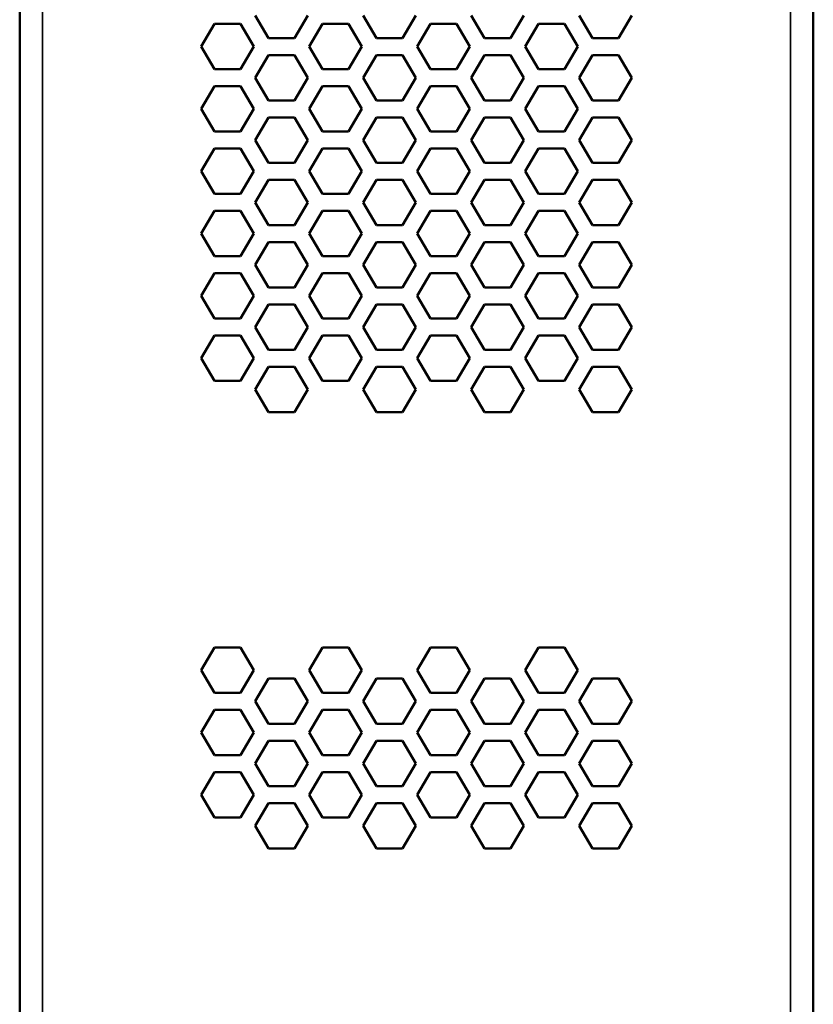
# Model space of a CAD drawing. Units: millimetres. Extents: x 50 to 2100, y 0 to 1485.
# Drawn here: x 803 to 873, y 1113 to 1200 of the extents above; entities that cross this region are included whole.
import ezdxf

# ---------------------------------------------------------------- set-up
doc = ezdxf.new("R2010")
doc.units = ezdxf.units.MM
doc.header["$LTSCALE"] = 5
doc.layers.add('Sichtbar (ISO)', color=7, linetype='Continuous', lineweight=50)
doc.layers.add('Sichtbar schmal (ISO)', color=7, linetype='Continuous', lineweight=35)

msp = doc.modelspace()

# ---------------------------------------------------------------- linework, layer by layer
at = {"layer": 'Sichtbar (ISO)'}
for p, q in [((802.634, 879.678), (802.634, 1394.324)), ((872.634, 1394.324), (872.634, 879.678)), ((824.572, 1197.928), (823.417, 1199.928)), ((828.036, 1199.928), (826.881, 1197.928)), ((834.098, 1197.928), (832.943, 1199.928)), ((837.562, 1199.928), (836.407, 1197.928)), ((843.624, 1197.928), (842.47, 1199.928)), ((847.088, 1199.928), (845.934, 1197.928)), ((853.151, 1197.928), (851.996, 1199.928)), ((856.615, 1199.928), (855.46, 1197.928)), ((818.654, 1197.178), (819.809, 1199.178)), ((819.809, 1199.178), (822.118, 1199.178)), ((822.118, 1199.178), (823.273, 1197.178)), ((828.18, 1197.178), (829.335, 1199.178)), ((829.335, 1199.178), (831.644, 1199.178)), ((831.644, 1199.178), (832.799, 1197.178)), ((837.706, 1197.178), (838.861, 1199.178)), ((838.861, 1199.178), (841.171, 1199.178)), ((841.171, 1199.178), (842.325, 1197.178)), ((847.233, 1197.178), (848.387, 1199.178)), ((848.387, 1199.178), (850.697, 1199.178)), ((850.697, 1199.178), (851.851, 1197.178)), ((826.881, 1197.928), (824.572, 1197.928)), ((836.407, 1197.928), (834.098, 1197.928)), ((845.934, 1197.928), (843.624, 1197.928)), ((855.46, 1197.928), (853.151, 1197.928)), ((819.809, 1195.178), (818.654, 1197.178)), ((823.273, 1197.178), (822.118, 1195.178)), ((829.335, 1195.178), (828.18, 1197.178)), ((832.799, 1197.178), (831.644, 1195.178)), ((838.861, 1195.178), (837.706, 1197.178)), ((842.325, 1197.178), (841.171, 1195.178)), ((848.387, 1195.178), (847.233, 1197.178)), ((851.851, 1197.178), (850.697, 1195.178)), ((823.417, 1194.428), (824.572, 1196.428)), ((824.572, 1196.428), (826.881, 1196.428)), ((826.881, 1196.428), (828.036, 1194.428)), ((832.943, 1194.428), (834.098, 1196.428)), ((834.098, 1196.428), (836.407, 1196.428)), ((836.407, 1196.428), (837.562, 1194.428)), ((842.47, 1194.428), (843.624, 1196.428)), ((843.624, 1196.428), (845.934, 1196.428)), ((845.934, 1196.428), (847.088, 1194.428)), ((851.996, 1194.428), (853.151, 1196.428)), ((853.151, 1196.428), (855.46, 1196.428)), ((855.46, 1196.428), (856.615, 1194.428)), ((822.118, 1195.178), (819.809, 1195.178)), ((831.644, 1195.178), (829.335, 1195.178)), ((841.171, 1195.178), (838.861, 1195.178)), ((850.697, 1195.178), (848.387, 1195.178)), ((818.654, 1191.678), (819.809, 1193.678)), ((819.809, 1193.678), (822.118, 1193.678)), ((822.118, 1193.678), (823.273, 1191.678)), ((824.572, 1192.428), (823.417, 1194.428)), ((828.036, 1194.428), (826.881, 1192.428)), ((828.18, 1191.678), (829.335, 1193.678)), ((829.335, 1193.678), (831.644, 1193.678)), ((831.644, 1193.678), (832.799, 1191.678)), ((834.098, 1192.428), (832.943, 1194.428)), ((837.562, 1194.428), (836.407, 1192.428)), ((837.706, 1191.678), (838.861, 1193.678)), ((838.861, 1193.678), (841.171, 1193.678)), ((841.171, 1193.678), (842.325, 1191.678)), ((843.624, 1192.428), (842.47, 1194.428)), ((847.088, 1194.428), (845.934, 1192.428)), ((847.233, 1191.678), (848.387, 1193.678)), ((848.387, 1193.678), (850.697, 1193.678)), ((850.697, 1193.678), (851.851, 1191.678)), ((853.151, 1192.428), (851.996, 1194.428)), ((856.615, 1194.428), (855.46, 1192.428)), ((826.881, 1192.428), (824.572, 1192.428)), ((836.407, 1192.428), (834.098, 1192.428)), ((845.934, 1192.428), (843.624, 1192.428)), ((855.46, 1192.428), (853.151, 1192.428)), ((819.809, 1189.678), (818.654, 1191.678)), ((823.273, 1191.678), (822.118, 1189.678)), ((829.335, 1189.678), (828.18, 1191.678)), ((832.799, 1191.678), (831.644, 1189.678)), ((838.861, 1189.678), (837.706, 1191.678)), ((842.325, 1191.678), (841.171, 1189.678)), ((848.387, 1189.678), (847.233, 1191.678)), ((851.851, 1191.678), (850.697, 1189.678)), ((823.417, 1188.928), (824.572, 1190.928)), ((824.572, 1190.928), (826.881, 1190.928)), ((826.881, 1190.928), (828.036, 1188.928)), ((832.943, 1188.928), (834.098, 1190.928)), ((834.098, 1190.928), (836.407, 1190.928)), ((836.407, 1190.928), (837.562, 1188.928)), ((842.47, 1188.928), (843.624, 1190.928)), ((843.624, 1190.928), (845.934, 1190.928)), ((845.934, 1190.928), (847.088, 1188.928)), ((851.996, 1188.928), (853.151, 1190.928)), ((853.151, 1190.928), (855.46, 1190.928)), ((855.46, 1190.928), (856.615, 1188.928)), ((822.118, 1189.678), (819.809, 1189.678)), ((831.644, 1189.678), (829.335, 1189.678)), ((841.171, 1189.678), (838.861, 1189.678)), ((850.697, 1189.678), (848.387, 1189.678)), ((824.572, 1186.928), (823.417, 1188.928)), ((828.036, 1188.928), (826.881, 1186.928)), ((834.098, 1186.928), (832.943, 1188.928)), ((837.562, 1188.928), (836.407, 1186.928)), ((843.624, 1186.928), (842.47, 1188.928)), ((847.088, 1188.928), (845.934, 1186.928)), ((853.151, 1186.928), (851.996, 1188.928)), ((856.615, 1188.928), (855.46, 1186.928)), ((818.654, 1186.178), (819.809, 1188.178)), ((819.809, 1188.178), (822.118, 1188.178)), ((822.118, 1188.178), (823.273, 1186.178)), ((828.18, 1186.178), (829.335, 1188.178)), ((829.335, 1188.178), (831.644, 1188.178)), ((831.644, 1188.178), (832.799, 1186.178)), ((837.706, 1186.178), (838.861, 1188.178)), ((838.861, 1188.178), (841.171, 1188.178)), ((841.171, 1188.178), (842.325, 1186.178)), ((847.233, 1186.178), (848.387, 1188.178)), ((848.387, 1188.178), (850.697, 1188.178)), ((850.697, 1188.178), (851.851, 1186.178)), ((826.881, 1186.928), (824.572, 1186.928)), ((836.407, 1186.928), (834.098, 1186.928)), ((845.934, 1186.928), (843.624, 1186.928)), ((855.46, 1186.928), (853.151, 1186.928)), ((819.809, 1184.178), (818.654, 1186.178)), ((823.273, 1186.178), (822.118, 1184.178)), ((829.335, 1184.178), (828.18, 1186.178)), ((832.799, 1186.178), (831.644, 1184.178)), ((838.861, 1184.178), (837.706, 1186.178)), ((842.325, 1186.178), (841.171, 1184.178)), ((848.387, 1184.178), (847.233, 1186.178)), ((851.851, 1186.178), (850.697, 1184.178)), ((823.417, 1183.428), (824.572, 1185.428)), ((824.572, 1185.428), (826.881, 1185.428)), ((826.881, 1185.428), (828.036, 1183.428)), ((832.943, 1183.428), (834.098, 1185.428)), ((834.098, 1185.428), (836.407, 1185.428)), ((836.407, 1185.428), (837.562, 1183.428)), ((842.47, 1183.428), (843.624, 1185.428)), ((843.624, 1185.428), (845.934, 1185.428)), ((845.934, 1185.428), (847.088, 1183.428)), ((851.996, 1183.428), (853.151, 1185.428)), ((853.151, 1185.428), (855.46, 1185.428)), ((855.46, 1185.428), (856.615, 1183.428)), ((822.118, 1184.178), (819.809, 1184.178)), ((831.644, 1184.178), (829.335, 1184.178)), ((841.171, 1184.178), (838.861, 1184.178)), ((850.697, 1184.178), (848.387, 1184.178)), ((824.572, 1181.428), (823.417, 1183.428)), ((828.036, 1183.428), (826.881, 1181.428)), ((834.098, 1181.428), (832.943, 1183.428)), ((837.562, 1183.428), (836.407, 1181.428)), ((843.624, 1181.428), (842.47, 1183.428)), ((847.088, 1183.428), (845.934, 1181.428)), ((853.151, 1181.428), (851.996, 1183.428)), ((856.615, 1183.428), (855.46, 1181.428)), ((818.654, 1180.678), (819.809, 1182.678)), ((819.809, 1182.678), (822.118, 1182.678)), ((822.118, 1182.678), (823.273, 1180.678)), ((828.18, 1180.678), (829.335, 1182.678)), ((829.335, 1182.678), (831.644, 1182.678)), ((831.644, 1182.678), (832.799, 1180.678)), ((837.706, 1180.678), (838.861, 1182.678)), ((838.861, 1182.678), (841.171, 1182.678)), ((841.171, 1182.678), (842.325, 1180.678)), ((847.233, 1180.678), (848.387, 1182.678)), ((848.387, 1182.678), (850.697, 1182.678)), ((850.697, 1182.678), (851.851, 1180.678)), ((826.881, 1181.428), (824.572, 1181.428)), ((836.407, 1181.428), (834.098, 1181.428)), ((845.934, 1181.428), (843.624, 1181.428)), ((855.46, 1181.428), (853.151, 1181.428)), ((819.809, 1178.678), (818.654, 1180.678)), ((823.273, 1180.678), (822.118, 1178.678)), ((829.335, 1178.678), (828.18, 1180.678)), ((832.799, 1180.678), (831.644, 1178.678)), ((838.861, 1178.678), (837.706, 1180.678)), ((842.325, 1180.678), (841.171, 1178.678)), ((848.387, 1178.678), (847.233, 1180.678)), ((851.851, 1180.678), (850.697, 1178.678)), ((823.417, 1177.928), (824.572, 1179.928)), ((824.572, 1179.928), (826.881, 1179.928)), ((826.881, 1179.928), (828.036, 1177.928)), ((832.943, 1177.928), (834.098, 1179.928)), ((834.098, 1179.928), (836.407, 1179.928)), ((836.407, 1179.928), (837.562, 1177.928)), ((842.47, 1177.928), (843.624, 1179.928)), ((843.624, 1179.928), (845.934, 1179.928)), ((845.934, 1179.928), (847.088, 1177.928)), ((851.996, 1177.928), (853.151, 1179.928)), ((853.151, 1179.928), (855.46, 1179.928)), ((855.46, 1179.928), (856.615, 1177.928)), ((822.118, 1178.678), (819.809, 1178.678)), ((831.644, 1178.678), (829.335, 1178.678)), ((841.171, 1178.678), (838.861, 1178.678)), ((850.697, 1178.678), (848.387, 1178.678)), ((818.654, 1175.178), (819.809, 1177.178)), ((819.809, 1177.178), (822.118, 1177.178)), ((822.118, 1177.178), (823.273, 1175.178)), ((824.572, 1175.928), (823.417, 1177.928)), ((828.036, 1177.928), (826.881, 1175.928)), ((828.18, 1175.178), (829.335, 1177.178)), ((829.335, 1177.178), (831.644, 1177.178)), ((831.644, 1177.178), (832.799, 1175.178)), ((834.098, 1175.928), (832.943, 1177.928)), ((837.562, 1177.928), (836.407, 1175.928)), ((837.706, 1175.178), (838.861, 1177.178)), ((838.861, 1177.178), (841.171, 1177.178)), ((841.171, 1177.178), (842.325, 1175.178)), ((843.624, 1175.928), (842.47, 1177.928)), ((847.088, 1177.928), (845.934, 1175.928)), ((847.233, 1175.178), (848.387, 1177.178)), ((848.387, 1177.178), (850.697, 1177.178)), ((850.697, 1177.178), (851.851, 1175.178)), ((853.151, 1175.928), (851.996, 1177.928)), ((856.615, 1177.928), (855.46, 1175.928)), ((826.881, 1175.928), (824.572, 1175.928)), ((836.407, 1175.928), (834.098, 1175.928)), ((845.934, 1175.928), (843.624, 1175.928)), ((855.46, 1175.928), (853.151, 1175.928)), ((819.809, 1173.178), (818.654, 1175.178)), ((823.273, 1175.178), (822.118, 1173.178)), ((829.335, 1173.178), (828.18, 1175.178)), ((832.799, 1175.178), (831.644, 1173.178)), ((838.861, 1173.178), (837.706, 1175.178)), ((842.325, 1175.178), (841.171, 1173.178)), ((848.387, 1173.178), (847.233, 1175.178)), ((851.851, 1175.178), (850.697, 1173.178)), ((823.417, 1172.428), (824.572, 1174.428)), ((824.572, 1174.428), (826.881, 1174.428)), ((826.881, 1174.428), (828.036, 1172.428)), ((832.943, 1172.428), (834.098, 1174.428)), ((834.098, 1174.428), (836.407, 1174.428)), ((836.407, 1174.428), (837.562, 1172.428)), ((842.47, 1172.428), (843.624, 1174.428)), ((843.624, 1174.428), (845.934, 1174.428)), ((845.934, 1174.428), (847.088, 1172.428)), ((851.996, 1172.428), (853.151, 1174.428)), ((853.151, 1174.428), (855.46, 1174.428)), ((855.46, 1174.428), (856.615, 1172.428)), ((822.118, 1173.178), (819.809, 1173.178)), ((831.644, 1173.178), (829.335, 1173.178)), ((841.171, 1173.178), (838.861, 1173.178)), ((850.697, 1173.178), (848.387, 1173.178)), ((824.572, 1170.428), (823.417, 1172.428)), ((828.036, 1172.428), (826.881, 1170.428)), ((834.098, 1170.428), (832.943, 1172.428)), ((837.562, 1172.428), (836.407, 1170.428)), ((843.624, 1170.428), (842.47, 1172.428)), ((847.088, 1172.428), (845.934, 1170.428)), ((853.151, 1170.428), (851.996, 1172.428)), ((856.615, 1172.428), (855.46, 1170.428)), ((818.654, 1169.678), (819.809, 1171.678)), ((819.809, 1171.678), (822.118, 1171.678)), ((822.118, 1171.678), (823.273, 1169.678)), ((828.18, 1169.678), (829.335, 1171.678)), ((829.335, 1171.678), (831.644, 1171.678)), ((831.644, 1171.678), (832.799, 1169.678)), ((837.706, 1169.678), (838.861, 1171.678)), ((838.861, 1171.678), (841.171, 1171.678)), ((841.171, 1171.678), (842.325, 1169.678)), ((847.233, 1169.678), (848.387, 1171.678)), ((848.387, 1171.678), (850.697, 1171.678)), ((850.697, 1171.678), (851.851, 1169.678)), ((826.881, 1170.428), (824.572, 1170.428)), ((836.407, 1170.428), (834.098, 1170.428)), ((845.934, 1170.428), (843.624, 1170.428)), ((855.46, 1170.428), (853.151, 1170.428)), ((819.809, 1167.678), (818.654, 1169.678)), ((823.273, 1169.678), (822.118, 1167.678)), ((829.335, 1167.678), (828.18, 1169.678)), ((832.799, 1169.678), (831.644, 1167.678)), ((838.861, 1167.678), (837.706, 1169.678)), ((842.325, 1169.678), (841.171, 1167.678)), ((848.387, 1167.678), (847.233, 1169.678)), ((851.851, 1169.678), (850.697, 1167.678)), ((823.417, 1166.928), (824.572, 1168.928)), ((824.572, 1168.928), (826.881, 1168.928)), ((826.881, 1168.928), (828.036, 1166.928)), ((832.943, 1166.928), (834.098, 1168.928)), ((834.098, 1168.928), (836.407, 1168.928)), ((836.407, 1168.928), (837.562, 1166.928)), ((842.47, 1166.928), (843.624, 1168.928)), ((843.624, 1168.928), (845.934, 1168.928)), ((845.934, 1168.928), (847.088, 1166.928)), ((851.996, 1166.928), (853.151, 1168.928)), ((853.151, 1168.928), (855.46, 1168.928)), ((855.46, 1168.928), (856.615, 1166.928)), ((822.118, 1167.678), (819.809, 1167.678)), ((831.644, 1167.678), (829.335, 1167.678)), ((841.171, 1167.678), (838.861, 1167.678)), ((850.697, 1167.678), (848.387, 1167.678)), ((824.572, 1164.928), (823.417, 1166.928)), ((828.036, 1166.928), (826.881, 1164.928)), ((834.098, 1164.928), (832.943, 1166.928)), ((837.562, 1166.928), (836.407, 1164.928)), ((843.624, 1164.928), (842.47, 1166.928)), ((847.088, 1166.928), (845.934, 1164.928)), ((853.151, 1164.928), (851.996, 1166.928)), ((856.615, 1166.928), (855.46, 1164.928)), ((826.881, 1164.928), (824.572, 1164.928)), ((836.407, 1164.928), (834.098, 1164.928)), ((845.934, 1164.928), (843.624, 1164.928)), ((855.46, 1164.928), (853.151, 1164.928)), ((818.654, 1142.178), (819.809, 1144.178)), ((819.809, 1144.178), (822.118, 1144.178)), ((822.118, 1144.178), (823.273, 1142.178)), ((828.18, 1142.178), (829.335, 1144.178)), ((829.335, 1144.178), (831.644, 1144.178)), ((831.644, 1144.178), (832.799, 1142.178)), ((837.706, 1142.178), (838.861, 1144.178)), ((838.861, 1144.178), (841.171, 1144.178)), ((841.171, 1144.178), (842.325, 1142.178)), ((847.233, 1142.178), (848.387, 1144.178)), ((848.387, 1144.178), (850.697, 1144.178)), ((850.697, 1144.178), (851.851, 1142.178)), ((819.809, 1140.178), (818.654, 1142.178)), ((823.273, 1142.178), (822.118, 1140.178)), ((829.335, 1140.178), (828.18, 1142.178)), ((832.799, 1142.178), (831.644, 1140.178)), ((838.861, 1140.178), (837.706, 1142.178)), ((842.325, 1142.178), (841.171, 1140.178)), ((848.387, 1140.178), (847.233, 1142.178)), ((851.851, 1142.178), (850.697, 1140.178)), ((823.417, 1139.428), (824.572, 1141.428)), ((824.572, 1141.428), (826.881, 1141.428)), ((826.881, 1141.428), (828.036, 1139.428)), ((832.943, 1139.428), (834.098, 1141.428)), ((834.098, 1141.428), (836.407, 1141.428)), ((836.407, 1141.428), (837.562, 1139.428)), ((842.47, 1139.428), (843.624, 1141.428)), ((843.624, 1141.428), (845.934, 1141.428)), ((845.934, 1141.428), (847.088, 1139.428)), ((851.996, 1139.428), (853.151, 1141.428)), ((853.151, 1141.428), (855.46, 1141.428)), ((855.46, 1141.428), (856.615, 1139.428)), ((822.118, 1140.178), (819.809, 1140.178)), ((831.644, 1140.178), (829.335, 1140.178)), ((841.171, 1140.178), (838.861, 1140.178)), ((850.697, 1140.178), (848.387, 1140.178)), ((824.572, 1137.428), (823.417, 1139.428)), ((828.036, 1139.428), (826.881, 1137.428)), ((834.098, 1137.428), (832.943, 1139.428)), ((837.562, 1139.428), (836.407, 1137.428)), ((843.624, 1137.428), (842.47, 1139.428)), ((847.088, 1139.428), (845.934, 1137.428)), ((853.151, 1137.428), (851.996, 1139.428)), ((856.615, 1139.428), (855.46, 1137.428)), ((818.654, 1136.678), (819.809, 1138.678)), ((819.809, 1138.678), (822.118, 1138.678)), ((822.118, 1138.678), (823.273, 1136.678)), ((828.18, 1136.678), (829.335, 1138.678)), ((829.335, 1138.678), (831.644, 1138.678)), ((831.644, 1138.678), (832.799, 1136.678)), ((837.706, 1136.678), (838.861, 1138.678)), ((838.861, 1138.678), (841.171, 1138.678)), ((841.171, 1138.678), (842.325, 1136.678)), ((847.233, 1136.678), (848.387, 1138.678)), ((848.387, 1138.678), (850.697, 1138.678)), ((850.697, 1138.678), (851.851, 1136.678)), ((826.881, 1137.428), (824.572, 1137.428)), ((836.407, 1137.428), (834.098, 1137.428)), ((845.934, 1137.428), (843.624, 1137.428)), ((855.46, 1137.428), (853.151, 1137.428)), ((819.809, 1134.678), (818.654, 1136.678)), ((823.273, 1136.678), (822.118, 1134.678)), ((829.335, 1134.678), (828.18, 1136.678)), ((832.799, 1136.678), (831.644, 1134.678)), ((838.861, 1134.678), (837.706, 1136.678)), ((842.325, 1136.678), (841.171, 1134.678)), ((848.387, 1134.678), (847.233, 1136.678)), ((851.851, 1136.678), (850.697, 1134.678)), ((823.417, 1133.928), (824.572, 1135.928)), ((824.572, 1135.928), (826.881, 1135.928)), ((826.881, 1135.928), (828.036, 1133.928)), ((832.943, 1133.928), (834.098, 1135.928)), ((834.098, 1135.928), (836.407, 1135.928)), ((836.407, 1135.928), (837.562, 1133.928)), ((842.47, 1133.928), (843.624, 1135.928)), ((843.624, 1135.928), (845.934, 1135.928)), ((845.934, 1135.928), (847.088, 1133.928)), ((851.996, 1133.928), (853.151, 1135.928)), ((853.151, 1135.928), (855.46, 1135.928)), ((855.46, 1135.928), (856.615, 1133.928)), ((822.118, 1134.678), (819.809, 1134.678)), ((831.644, 1134.678), (829.335, 1134.678)), ((841.171, 1134.678), (838.861, 1134.678)), ((850.697, 1134.678), (848.387, 1134.678)), ((824.572, 1131.928), (823.417, 1133.928)), ((828.036, 1133.928), (826.881, 1131.928)), ((834.098, 1131.928), (832.943, 1133.928)), ((837.562, 1133.928), (836.407, 1131.928)), ((843.624, 1131.928), (842.47, 1133.928)), ((847.088, 1133.928), (845.934, 1131.928)), ((853.151, 1131.928), (851.996, 1133.928)), ((856.615, 1133.928), (855.46, 1131.928)), ((818.654, 1131.178), (819.809, 1133.178)), ((819.809, 1133.178), (822.118, 1133.178)), ((822.118, 1133.178), (823.273, 1131.178)), ((828.18, 1131.178), (829.335, 1133.178)), ((829.335, 1133.178), (831.644, 1133.178)), ((831.644, 1133.178), (832.799, 1131.178)), ((837.706, 1131.178), (838.861, 1133.178)), ((838.861, 1133.178), (841.171, 1133.178)), ((841.171, 1133.178), (842.325, 1131.178)), ((847.233, 1131.178), (848.387, 1133.178)), ((848.387, 1133.178), (850.697, 1133.178)), ((850.697, 1133.178), (851.851, 1131.178)), ((826.881, 1131.928), (824.572, 1131.928)), ((836.407, 1131.928), (834.098, 1131.928)), ((845.934, 1131.928), (843.624, 1131.928)), ((855.46, 1131.928), (853.151, 1131.928)), ((819.809, 1129.178), (818.654, 1131.178)), ((823.273, 1131.178), (822.118, 1129.178)), ((829.335, 1129.178), (828.18, 1131.178)), ((832.799, 1131.178), (831.644, 1129.178)), ((838.861, 1129.178), (837.706, 1131.178)), ((842.325, 1131.178), (841.171, 1129.178)), ((848.387, 1129.178), (847.233, 1131.178)), ((851.851, 1131.178), (850.697, 1129.178)), ((823.417, 1128.428), (824.572, 1130.428)), ((824.572, 1130.428), (826.881, 1130.428)), ((826.881, 1130.428), (828.036, 1128.428)), ((832.943, 1128.428), (834.098, 1130.428)), ((834.098, 1130.428), (836.407, 1130.428)), ((836.407, 1130.428), (837.562, 1128.428)), ((842.47, 1128.428), (843.624, 1130.428)), ((843.624, 1130.428), (845.934, 1130.428)), ((845.934, 1130.428), (847.088, 1128.428)), ((851.996, 1128.428), (853.151, 1130.428)), ((853.151, 1130.428), (855.46, 1130.428)), ((855.46, 1130.428), (856.615, 1128.428)), ((822.118, 1129.178), (819.809, 1129.178)), ((824.572, 1126.428), (823.417, 1128.428)), ((828.036, 1128.428), (826.881, 1126.428)), ((831.644, 1129.178), (829.335, 1129.178)), ((834.098, 1126.428), (832.943, 1128.428)), ((837.562, 1128.428), (836.407, 1126.428)), ((841.171, 1129.178), (838.861, 1129.178)), ((843.624, 1126.428), (842.47, 1128.428)), ((847.088, 1128.428), (845.934, 1126.428)), ((850.697, 1129.178), (848.387, 1129.178)), ((853.151, 1126.428), (851.996, 1128.428)), ((856.615, 1128.428), (855.46, 1126.428)), ((826.881, 1126.428), (824.572, 1126.428)), ((836.407, 1126.428), (834.098, 1126.428)), ((845.934, 1126.428), (843.624, 1126.428)), ((855.46, 1126.428), (853.151, 1126.428))]:
    msp.add_line(p, q, dxfattribs=at)
at = {"layer": 'Sichtbar schmal (ISO)'}
for p, q in [((804.634, 1393.678), (804.634, 879.678)), ((870.634, 879.678), (870.634, 1393.678))]:
    msp.add_line(p, q, dxfattribs=at)

doc.saveas('drawing.dxf')
